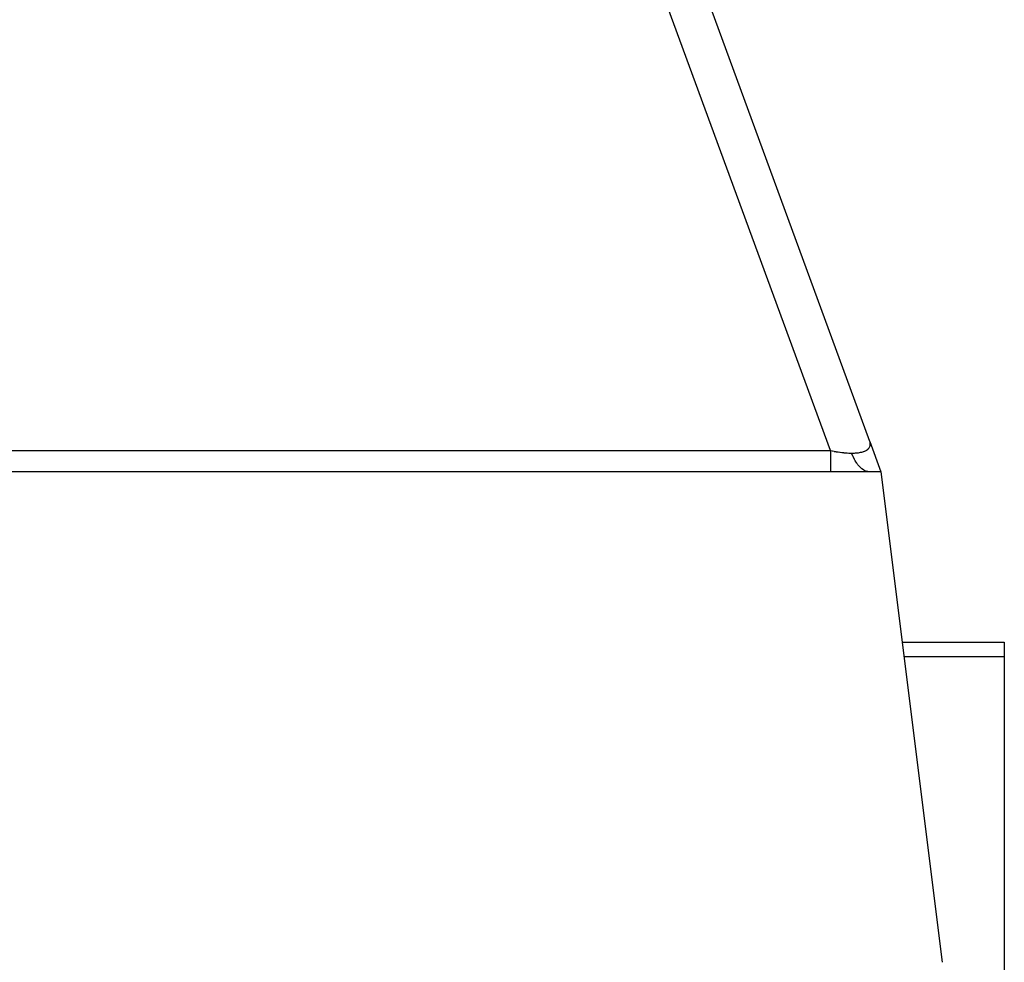
# Model space of a CAD drawing. Extents: x 24 to 929, y -518 to 196.
# Drawn here: x 388 to 428, y -378 to -339 of the extents above; entities that cross this region are included whole.
import ezdxf

# ---------------------------------------------------------------- set-up
doc = ezdxf.new("R2010")
doc.units = 0
doc.linetypes.add('DASHED', pattern=[11.05, 8.7, -2.35])
doc.layers.get('0').update_dxf_attribs({"linetype": 'CONTINUOUS'})
doc.layers.add('NEVIDI', color=4, linetype='DASHED')

msp = doc.modelspace()

# ---------------------------------------------------------------- linework, layer by layer
at = {"color": 2}
for p, q in [((412.671101, -328.663434), (422.911521, -356.5653)), ((416.63563, -339.50028), (416.63561, -339.498761)), ((416.63561, -339.498761), (416.63563, -339.50028)), ((422.916375, -356.578528), (423.36859, -357.810668)), ((422.916375, -356.578528), (422.926387, -356.605806)), ((422.926387, -356.605806), (422.917796, -356.583538)), ((422.943858, -356.65341), (422.952505, -356.676971)), ((423.36859, -357.810668), (338.36859, -357.810668)), ((423.366052, -357.803753), (423.366762, -357.805688)), ((423.368203, -357.809614), (423.36859, -357.810668)), ((423.36859, -357.810668), (425.853146, -377.687114)), ((424.231461, -364.713638), (428.36859, -364.713638)), ((424.231461, -364.713638), (428.36859, -364.713638)), ((428.36859, -364.713638), (428.36859, -365.299425)), ((428.36859, -365.299425), (428.36859, -380.236979))]:
    msp.add_line(p, q, dxfattribs=at)
at = {"layer": 'NEVIDI', "color": 7, "linetype": 'CONTINUOUS'}
for p, q in [((421.321544, -356.947016), (410.556582, -327.615938)), ((422.916662, -356.580053), (422.91152, -356.5653)), ((422.917796, -356.583538), (422.916662, -356.580053)), ((422.925837, -356.611898), (422.917796, -356.583538)), ((422.926652, -356.615285), (422.925837, -356.611898)), ((422.93208, -356.642903), (422.926652, -356.615285)), ((422.932577, -356.646194), (422.93208, -356.642903)), ((422.93342, -356.652357), (422.932577, -356.646194)), ((422.933129, -356.730368), (422.935589, -356.705272)), ((422.935379, -356.673038), (422.93342, -356.652357)), ((422.935557, -356.676204), (422.935379, -356.673038)), ((422.935728, -356.702179), (422.935557, -356.676204)), ((422.935589, -356.705272), (422.935728, -356.702179)), ((386.86859, -356.947016), (421.321544, -356.947016)), ((421.321544, -356.947016), (421.392409, -356.961237)), ((421.321544, -356.947016), (421.321544, -356.955588)), ((421.321544, -356.955588), (421.321544, -357.045479)), ((421.321544, -357.045479), (421.321544, -357.124475)), ((421.321544, -357.124475), (421.321544, -357.148242)), ((421.392409, -356.961237), (421.399427, -356.962598)), ((421.399427, -356.962598), (421.472677, -356.97627)), ((421.472677, -356.97627), (421.479589, -356.977509)), ((421.479589, -356.977509), (421.53735, -356.987519)), ((421.53735, -356.987519), (421.551813, -356.989926)), ((421.551813, -356.989926), (421.558624, -356.991046)), ((421.558624, -356.991046), (421.629606, -357.002171)), ((421.629606, -357.002171), (421.636222, -357.003157)), ((421.636222, -357.003157), (421.705994, -357.012993)), ((421.705994, -357.012993), (421.712559, -357.013865)), ((421.712559, -357.013865), (421.78086, -357.022374)), ((421.78086, -357.022374), (421.787288, -357.02312)), ((421.787288, -357.02312), (421.815249, -357.026255)), ((421.815249, -357.026255), (421.854088, -357.030301)), ((421.854088, -357.030301), (421.860366, -357.03092)), ((421.860366, -357.03092), (421.92563, -357.036768)), ((421.92563, -357.036768), (421.931747, -357.037259)), ((421.931747, -357.037259), (421.99535, -357.041762)), ((421.99535, -357.041762), (422.001179, -357.042118)), ((422.001179, -357.042118), (422.063145, -357.045278)), ((422.063145, -357.045278), (422.068863, -357.04551)), ((422.068863, -357.04551), (422.070987, -357.045594)), ((422.070987, -357.045594), (422.128917, -357.047313)), ((422.128917, -357.047313), (422.134542, -357.04742)), ((422.134542, -357.04742), (422.184576, -357.047876)), ((422.184576, -357.047876), (422.226811, -357.047543)), ((422.194994, -357.07572), (422.184576, -357.047876)), ((422.234522, -357.17256), (422.194994, -357.07572)), ((422.226811, -357.047543), (422.233247, -357.04743)), ((422.233247, -357.04743), (422.285461, -357.045869)), ((422.285461, -357.045869), (422.291715, -357.045602)), ((422.291715, -357.045602), (422.300083, -357.045217)), ((422.300083, -357.045217), (422.342016, -357.042787)), ((422.342016, -357.042787), (422.347999, -357.04237)), ((422.347999, -357.04237), (422.39635, -357.038307)), ((422.39635, -357.038307), (422.402083, -357.03774)), ((422.402083, -357.03774), (422.448399, -357.032435)), ((422.448399, -357.032435), (422.453867, -357.03172)), ((422.453867, -357.03172), (422.498094, -357.025181)), ((422.498094, -357.025181), (422.498618, -357.025095)), ((422.498618, -357.025095), (422.503318, -357.024315)), ((422.503318, -357.024315), (422.545372, -357.016551)), ((422.545372, -357.016551), (422.550292, -357.015545)), ((422.550292, -357.015545), (422.590168, -357.006555)), ((422.590168, -357.006555), (422.594775, -357.005415)), ((422.594775, -357.005415), (422.632424, -356.995212)), ((422.632424, -356.995212), (422.636831, -356.993907)), ((422.636831, -356.993907), (422.663144, -356.985588)), ((422.663144, -356.985588), (422.672071, -356.982545)), ((422.672071, -356.982545), (422.676204, -356.981096)), ((422.676204, -356.981096), (422.709116, -356.968557)), ((422.709116, -356.968557), (422.71296, -356.966967)), ((422.71296, -356.966967), (422.743511, -356.953259)), ((422.743511, -356.953259), (422.747079, -356.951522)), ((422.747079, -356.951522), (422.775213, -356.936663)), ((422.775213, -356.936663), (422.778471, -356.934795)), ((422.778471, -356.934795), (422.790813, -356.927403)), ((422.790813, -356.927403), (422.804155, -356.918794)), ((422.804155, -356.918794), (422.807061, -356.916824)), ((422.807061, -356.916824), (422.830265, -356.899693)), ((422.830265, -356.899693), (422.832914, -356.897558)), ((422.832914, -356.897558), (422.853548, -356.879371)), ((422.853548, -356.879371), (422.855892, -356.877105)), ((422.855892, -356.877105), (422.873981, -356.857857)), ((422.873981, -356.857857), (422.876014, -356.855467)), ((422.876014, -356.855467), (422.87924, -356.85156)), ((422.87924, -356.85156), (422.891543, -356.83518)), ((422.891543, -356.83518), (422.893267, -356.832662)), ((422.893267, -356.832662), (422.906213, -356.811367)), ((422.906213, -356.811367), (422.90762, -356.808736)), ((422.90762, -356.808736), (422.91798, -356.786422)), ((422.91798, -356.786422), (422.919075, -356.783663)), ((422.919075, -356.783663), (422.926804, -356.760401)), ((422.926804, -356.760401), (422.927109, -356.759291)), ((422.927109, -356.759291), (422.92758, -356.75753)), ((422.92758, -356.75753), (422.932671, -356.733351)), ((422.932671, -356.733351), (422.933129, -356.730368)), ((421.321544, -357.148242), (421.321544, -357.237428)), ((421.321544, -357.237428), (421.321544, -357.299685)), ((421.321544, -357.299685), (421.321544, -357.320911)), ((421.321544, -357.320911), (421.321544, -357.406069)), ((421.321544, -357.406069), (421.321544, -357.452686)), ((421.321544, -357.452686), (421.321544, -357.470647)), ((421.321544, -357.470647), (421.321544, -357.548257)), ((422.23975, -357.184439), (422.234522, -357.17256)), ((422.249437, -357.205928), (422.23975, -357.184439)), ((422.252577, -357.212753), (422.249437, -357.205928)), ((422.296443, -357.301567), (422.252577, -357.212753)), ((422.316284, -357.338094), (422.296443, -357.301567)), ((422.318791, -357.342561), (422.316284, -357.338094)), ((422.329573, -357.361416), (422.318791, -357.342561)), ((422.364096, -357.418036), (422.329573, -357.361416)), ((422.385564, -357.45058), (422.364096, -357.418036)), ((422.40638, -357.480331), (422.385564, -357.45058)), ((422.418238, -357.496525), (422.40638, -357.480331)), ((422.436871, -357.520914), (422.418238, -357.496525)), ((422.459692, -357.549097), (422.436871, -357.520914)), ((421.321544, -357.548257), (421.321544, -357.580856)), ((421.321544, -357.580856), (421.321544, -357.595509)), ((421.321544, -357.595509), (421.321544, -357.661502)), ((421.321544, -357.661502), (421.321544, -357.682129)), ((421.321544, -357.682129), (421.321544, -357.69315)), ((421.321544, -357.69315), (421.321544, -357.743859)), ((421.321544, -357.743859), (421.321544, -357.75487)), ((421.321544, -357.75487), (421.321544, -357.762124)), ((421.321544, -357.762124), (421.321544, -357.793906)), ((421.321544, -357.793906), (421.321544, -357.797881)), ((421.321544, -357.797881), (421.321544, -357.801243)), ((421.321544, -357.801243), (421.321544, -357.810668)), ((422.501361, -357.596046), (422.459692, -357.549097)), ((422.514106, -357.609299), (422.501361, -357.596046)), ((422.538166, -357.63297), (422.514106, -357.609299)), ((422.595114, -357.682352), (422.538166, -357.63297)), ((422.602436, -357.688053), (422.595114, -357.682352)), ((422.615883, -357.698155), (422.602436, -357.688053)), ((422.62021, -357.701305), (422.615883, -357.698155)), ((422.679158, -357.73946), (422.62021, -357.701305)), ((422.704925, -357.753438), (422.679158, -357.73946)), ((422.708175, -357.755087), (422.704925, -357.753438)), ((422.722073, -357.761856), (422.708175, -357.755087)), ((422.765483, -357.780077), (422.722073, -357.761856)), ((422.791898, -357.789043), (422.765483, -357.780077)), ((422.81698, -357.796102), (422.791898, -357.789043)), ((422.831232, -357.799487), (422.81698, -357.796102)), ((422.853313, -357.803844), (422.831232, -357.799487)), ((422.880011, -357.807679), (422.853313, -357.803844)), ((422.92756, -357.810644), (422.880011, -357.807679)), ((428.36859, -365.299425), (424.304685, -365.299425))]:
    msp.add_line(p, q, dxfattribs=at)

doc.saveas('drawing.dxf')
